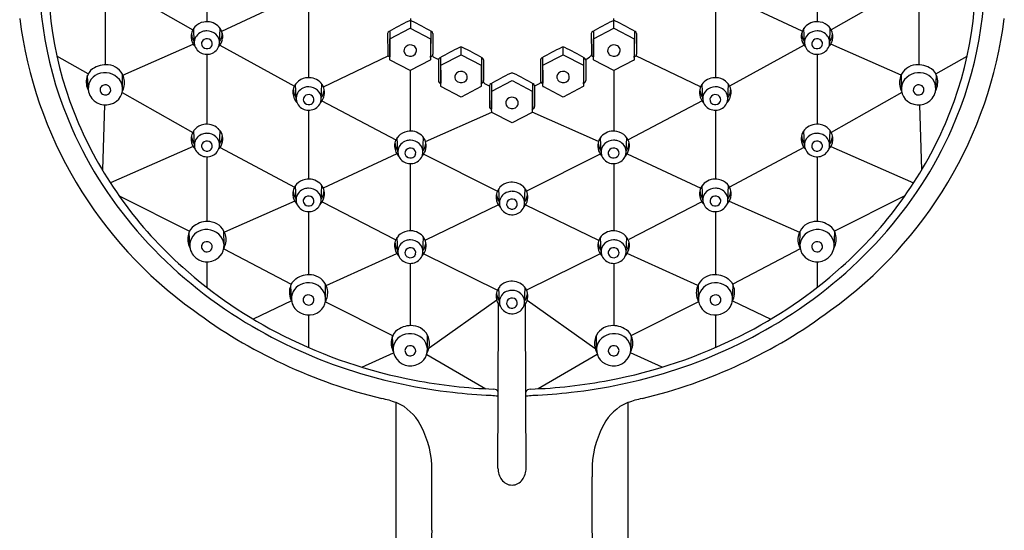
# Model space of a CAD drawing. Units: inches. Extents: x 2709 to 2727.3, y 124.5 to 153.4.
# Drawn here: x 2723 to 2727.3, y 148.6 to 150.9 of the extents above; entities that cross this region are included whole.
import ezdxf

# ---------------------------------------------------------------- set-up
doc = ezdxf.new("R2010")
doc.units = ezdxf.units.IN
doc.header["$LTSCALE"] = 0.64311
doc.header["$MEASUREMENT"] = 0
doc.layers.get('0').update_dxf_attribs({"color": 255, "linetype": 'CONTINUOUS'})

msp = doc.modelspace()

# ---------------------------------------------------------------- linework, layer by layer
for p, q in [((2723.7937, 151.1667), (2723.7939, 150.8526)), ((2726.4614, 151.1667), (2726.4613, 150.8526)), ((2723.4195, 150.9956), (2723.7318, 150.8165)), ((2726.8356, 150.9956), (2726.5233, 150.8165)), ((2723.8585, 150.8111), (2724.1799, 150.9614)), ((2726.3966, 150.8111), (2726.0753, 150.9614)), ((2723.3493, 150.9422), (2723.3495, 150.6646)), ((2724.2384, 150.9187), (2724.2384, 150.6079)), ((2726.0167, 150.9187), (2726.0167, 150.6079)), ((2726.9059, 150.9422), (2726.9057, 150.6646)), ((2724.6832, 150.8664), (2724.6832, 150.8249)), ((2725.5731, 150.8241), (2725.5731, 150.867)), ((2723.7388, 150.7612), (2723.7364, 150.824)), ((2723.8488, 150.7606), (2723.8513, 150.8242)), ((2724.5941, 150.7781), (2724.6828, 150.8241)), ((2724.6828, 150.8241), (2724.7714, 150.7781)), ((2725.4844, 150.7781), (2725.5731, 150.8241)), ((2725.5731, 150.8241), (2725.6617, 150.7781)), ((2726.4063, 150.7606), (2726.4038, 150.8242)), ((2726.5163, 150.7612), (2726.5187, 150.824)), ((2724.584, 150.8012), (2724.5841, 150.7102)), ((2724.5932, 150.8119), (2724.5938, 150.702)), ((2724.5938, 150.6983), (2724.5941, 150.7781)), ((2724.7714, 150.7781), (2724.7715, 150.686)), ((2724.7724, 150.8119), (2724.7718, 150.702)), ((2724.7815, 150.8012), (2724.7815, 150.7109)), ((2725.4743, 150.8012), (2725.4744, 150.7102)), ((2725.4834, 150.8119), (2725.4841, 150.702)), ((2725.4841, 150.6982), (2725.4844, 150.7781)), ((2725.6617, 150.7781), (2725.6617, 150.686)), ((2725.6627, 150.8119), (2725.6621, 150.702)), ((2725.6718, 150.8012), (2725.6718, 150.7109)), ((2723.4268, 150.6185), (2723.7339, 150.7544)), ((2723.8506, 150.7497), (2724.1761, 150.5709)), ((2724.9048, 150.7085), (2724.9048, 150.741)), ((2725.351, 150.7085), (2725.351, 150.741)), ((2726.4045, 150.7497), (2726.079, 150.5709)), ((2726.8284, 150.6185), (2726.5212, 150.7544)), ((2723.275, 150.6244), (2723.138, 150.702)), ((2723.7939, 150.7101), (2723.7939, 150.4044)), ((2724.3031, 150.5677), (2724.5862, 150.7034)), ((2724.5901, 150.7002), (2724.5938, 150.6983)), ((2724.5941, 150.6861), (2724.5938, 150.6983)), ((2724.7754, 150.7002), (2724.7716, 150.6981)), ((2724.7885, 150.6956), (2724.8002, 150.6907)), ((2724.8152, 150.6963), (2724.8158, 150.5864)), ((2724.8162, 150.6625), (2724.9048, 150.7085)), ((2724.9048, 150.7085), (2724.9935, 150.6625)), ((2724.9945, 150.6963), (2724.9938, 150.5864)), ((2725.2613, 150.6963), (2725.262, 150.5864)), ((2725.2623, 150.6625), (2725.351, 150.7085)), ((2725.351, 150.7085), (2725.4396, 150.6625)), ((2725.4406, 150.6963), (2725.4399, 150.5864)), ((2725.4553, 150.6898), (2725.4657, 150.6971)), ((2725.4804, 150.7002), (2725.4841, 150.6982)), ((2725.4844, 150.6861), (2725.4841, 150.6982)), ((2725.6657, 150.7002), (2725.6619, 150.6981)), ((2725.9521, 150.5677), (2725.669, 150.7034)), ((2726.4613, 150.7101), (2726.4613, 150.4044)), ((2726.9801, 150.6244), (2727.1171, 150.702)), ((2724.6828, 150.6388), (2724.5951, 150.6844)), ((2724.7705, 150.6845), (2724.6828, 150.6388)), ((2724.8061, 150.6856), (2724.8062, 150.5946)), ((2724.8159, 150.5827), (2724.8162, 150.6625)), ((2724.9935, 150.6625), (2724.9935, 150.5704)), ((2725.0036, 150.6856), (2725.0035, 150.5953)), ((2725.2522, 150.6856), (2725.2523, 150.5946)), ((2725.262, 150.5827), (2725.2623, 150.6625)), ((2725.4396, 150.6625), (2725.4396, 150.5704)), ((2725.4497, 150.6856), (2725.4497, 150.5953)), ((2725.5731, 150.6388), (2725.4854, 150.6844)), ((2725.6608, 150.6845), (2725.5731, 150.6388)), ((2723.2752, 150.5574), (2723.272, 150.6182)), ((2723.4249, 150.5607), (2723.4246, 150.6228)), ((2724.6828, 150.6388), (2724.6828, 150.3744)), ((2725.5724, 150.6388), (2725.5724, 150.3744)), ((2726.8303, 150.5607), (2726.8305, 150.6228)), ((2726.9799, 150.5574), (2726.9832, 150.6182)), ((2724.1839, 150.5166), (2724.1815, 150.5794)), ((2724.2939, 150.5159), (2724.2964, 150.5795)), ((2724.8122, 150.5846), (2724.8159, 150.5827)), ((2724.8161, 150.5705), (2724.8159, 150.5827)), ((2724.9048, 150.5233), (2724.8172, 150.5688)), ((2724.9926, 150.5689), (2724.9048, 150.5233)), ((2724.9975, 150.5846), (2724.9937, 150.5825)), ((2725.0104, 150.5806), (2725.0216, 150.5745)), ((2725.0288, 150.5724), (2725.0289, 150.4814)), ((2725.038, 150.5831), (2725.0386, 150.4732)), ((2725.0389, 150.5493), (2725.1276, 150.5953)), ((2725.1276, 150.5953), (2725.2163, 150.5493)), ((2725.2172, 150.5831), (2725.2166, 150.4732)), ((2725.2263, 150.5724), (2725.2263, 150.4821)), ((2725.2335, 150.575), (2725.2449, 150.5805)), ((2725.2583, 150.5846), (2725.262, 150.5827)), ((2725.2623, 150.5705), (2725.262, 150.5827)), ((2725.351, 150.5232), (2725.2633, 150.5688)), ((2725.4387, 150.5689), (2725.351, 150.5232)), ((2725.4436, 150.5846), (2725.4398, 150.5825)), ((2725.9613, 150.5159), (2725.9588, 150.5795)), ((2726.0712, 150.5166), (2726.0736, 150.5794)), ((2723.423, 150.5428), (2723.7321, 150.3688)), ((2725.0386, 150.4695), (2725.0389, 150.5493)), ((2725.2163, 150.5493), (2725.2163, 150.4572)), ((2726.8321, 150.5428), (2726.523, 150.3688)), ((2723.3463, 150.4887), (2723.3368, 150.2044)), ((2724.2965, 150.5062), (2724.6201, 150.336)), ((2725.0349, 150.4714), (2725.0386, 150.4695)), ((2725.2202, 150.4714), (2725.2164, 150.4693)), ((2725.9587, 150.5062), (2725.635, 150.336)), ((2726.9089, 150.4887), (2726.9183, 150.2044)), ((2724.2384, 150.4655), (2724.2384, 150.1645)), ((2724.7493, 150.3294), (2725.0389, 150.4573)), ((2725.0389, 150.4573), (2725.0386, 150.4695)), ((2725.1276, 150.4101), (2725.0399, 150.4556)), ((2725.2153, 150.4557), (2725.1276, 150.4101)), ((2725.5058, 150.3294), (2725.2163, 150.4573)), ((2726.0167, 150.4655), (2726.0167, 150.1645)), ((2723.739, 150.3131), (2723.7366, 150.3759)), ((2723.849, 150.3124), (2723.8514, 150.376)), ((2724.6284, 150.2831), (2724.626, 150.3459)), ((2724.7383, 150.2824), (2724.7408, 150.346)), ((2725.5168, 150.2824), (2725.5143, 150.346)), ((2725.6268, 150.2831), (2725.6292, 150.3459)), ((2726.4062, 150.3124), (2726.4037, 150.376)), ((2726.5161, 150.3131), (2726.5186, 150.3759)), ((2723.7335, 150.3074), (2723.3719, 150.1478)), ((2723.8517, 150.303), (2724.1764, 150.1284)), ((2726.4034, 150.303), (2726.0787, 150.1284)), ((2726.5217, 150.3074), (2726.8833, 150.1478)), ((2723.7939, 150.262), (2723.7939, 149.9787)), ((2724.624, 150.2753), (2724.3024, 150.1249)), ((2724.7415, 150.2735), (2725.0638, 150.1115)), ((2725.5136, 150.2735), (2725.1913, 150.1115)), ((2725.6311, 150.2753), (2725.9528, 150.1249)), ((2726.4613, 150.262), (2726.4612, 149.9787)), ((2724.683, 150.2319), (2724.683, 149.9384)), ((2725.5721, 150.2319), (2725.5721, 149.9384)), ((2724.1835, 150.0732), (2724.1811, 150.136)), ((2724.2934, 150.0725), (2724.2959, 150.1361)), ((2725.9617, 150.0725), (2725.9592, 150.1361)), ((2726.0717, 150.0732), (2726.0741, 150.136)), ((2723.4098, 150.0915), (2723.7177, 149.9363)), ((2725.0726, 150.0595), (2725.0702, 150.1223)), ((2725.1825, 150.0589), (2725.185, 150.1224)), ((2726.8454, 150.0915), (2726.5375, 149.9363)), ((2724.1776, 150.0681), (2723.8707, 149.9323)), ((2724.2973, 150.0647), (2724.6169, 149.9004)), ((2725.0686, 150.0512), (2724.7489, 149.898)), ((2725.1866, 150.0512), (2725.5063, 149.898)), ((2725.9578, 150.0647), (2725.6382, 149.9004)), ((2726.0776, 150.0681), (2726.3844, 149.9323)), ((2724.2384, 150.0221), (2724.2384, 149.7459)), ((2726.0167, 150.0221), (2726.0167, 149.7459)), ((2723.7191, 149.8715), (2723.7158, 149.9323)), ((2723.8687, 149.8748), (2723.8685, 149.9369)), ((2726.3864, 149.8748), (2726.3867, 149.9369)), ((2726.5361, 149.8715), (2726.5393, 149.9323)), ((2724.6284, 149.847), (2724.6259, 149.9098)), ((2724.7383, 149.8463), (2724.7408, 149.9099)), ((2725.5168, 149.8463), (2725.5143, 149.9099)), ((2725.6268, 149.847), (2725.6292, 149.9098)), ((2723.8674, 149.8596), (2724.1623, 149.7042)), ((2724.3153, 149.699), (2724.6239, 149.8395)), ((2724.7416, 149.8376), (2725.0642, 149.6793)), ((2725.5135, 149.8376), (2725.1909, 149.6793)), ((2725.9399, 149.699), (2725.6313, 149.8395)), ((2726.3877, 149.8596), (2726.0928, 149.7042)), ((2723.7939, 149.8027), (2723.7939, 149.6906)), ((2724.683, 149.7959), (2724.683, 149.5235)), ((2725.5721, 149.7959), (2725.5721, 149.5235)), ((2726.4612, 149.8027), (2726.4612, 149.6906)), ((2724.1634, 149.6387), (2724.1601, 149.6995)), ((2724.313, 149.642), (2724.3128, 149.7041)), ((2725.9421, 149.642), (2725.9424, 149.7041)), ((2726.0918, 149.6387), (2726.095, 149.6995)), ((2725.0726, 149.6266), (2725.0702, 149.6894)), ((2725.1825, 149.6259), (2725.185, 149.6895)), ((2724.1641, 149.6313), (2723.9956, 149.5524)), ((2724.3118, 149.6272), (2724.6049, 149.48)), ((2725.0611, 149.6345), (2724.7648, 149.4254)), ((2725.0665, 149.2045), (2725.0689, 149.6178)), ((2725.1887, 149.2045), (2725.1863, 149.6178)), ((2725.194, 149.6345), (2725.4903, 149.4254)), ((2725.9433, 149.6272), (2725.6502, 149.48)), ((2726.0911, 149.6313), (2726.2596, 149.5524)), ((2724.2384, 149.5699), (2724.2384, 149.4276)), ((2726.0167, 149.5699), (2726.0167, 149.4276)), ((2724.758, 149.4197), (2724.7577, 149.4819)), ((2725.4971, 149.4197), (2725.4974, 149.4819)), ((2724.6083, 149.4165), (2724.6051, 149.4772)), ((2725.6468, 149.4165), (2725.65, 149.4772)), ((2724.4715, 149.3417), (2724.6098, 149.4052)), ((2724.7549, 149.3977), (2725.0128, 149.2476)), ((2725.5002, 149.3977), (2725.2423, 149.2476)), ((2725.7836, 149.3417), (2725.6454, 149.4052)), ((2724.621, 144.0007), (2724.621, 149.1867)), ((2725.066, 148.8997), (2725.0665, 149.2045)), ((2725.1891, 148.8997), (2725.1887, 149.2045)), ((2725.6342, 149.1867), (2725.6342, 144.0007)), ((2724.7765, 148.6284), (2724.7768, 148.862)), ((2725.4786, 148.6284), (2725.4784, 148.862))]:
    msp.add_line(p, q)
for centre, radius, start, end in [((2724.7221, 151.0504), 1.6219, 174.1142, 203.3506), ((2725.533, 151.0504), 1.6219, 336.6494, 5.8858), ((2724.7209, 151.0611), 1.6602, 175.9423, 203.9621), ((2725.5342, 151.0611), 1.6602, 336.0379, 4.0577), ((2724.8234, 151.1023), 1.8629, 187.2739, 234.2411), ((2725.4317, 151.1023), 1.8629, 305.7589, 352.7261), ((2723.7945, 150.7831), 0.071, 138.5874, 160.0194), ((2723.7906, 150.7855), 0.0666, 99.3375, 137.8976), ((2723.7941, 150.7796), 0.0729, 48.6293, 101.2833), ((2723.8001, 150.7877), 0.063, 348.9407, 47.8595), ((2725.2476, 149.6646), 1.3208, 115.646, 119.8604), ((2724.6828, 150.8382), 0.0184, 67.8187, 111.6567), ((2724.1003, 149.6312), 1.3586, 60.1984, 64.2896), ((2726.1379, 149.6646), 1.3208, 115.646, 119.8604), ((2725.573, 150.8382), 0.0184, 67.8187, 111.6567), ((2724.9906, 149.6312), 1.3586, 60.1984, 64.2896), ((2726.4551, 150.7877), 0.063, 132.1405, 191.0593), ((2726.461, 150.7796), 0.0729, 78.7167, 131.3707), ((2726.4645, 150.7855), 0.0666, 42.1024, 80.6625), ((2726.4606, 150.7831), 0.071, 19.9806, 41.4126), ((2723.7884, 150.7877), 0.0638, 162.032, 205.8113), ((2723.7912, 150.8035), 0.0648, 180.4882, 200.1698), ((2723.7897, 150.8029), 0.0631, 200.1698, 216.0808), ((2723.7906, 150.7598), 0.0521, 107.4712, 166.8831), ((2723.7939, 150.753), 0.0596, 90.0194, 108.507), ((2723.7938, 150.7538), 0.0247, 65.3609, 136.9004), ((2723.794, 150.7544), 0.0581, 48.3501, 90.0957), ((2723.7948, 150.7558), 0.0225, 349.9785, 65.3609), ((2723.8004, 150.7617), 0.0484, 355.2667, 48.3501), ((2723.7993, 150.7874), 0.0637, 315.945, 349.2682), ((2723.798, 150.8029), 0.0631, 323.9192, 339.8302), ((2723.7965, 150.8035), 0.0648, 339.8302, 359.5118), ((2724.5961, 150.7995), 0.0122, 119.8604, 171.9136), ((2724.7695, 150.7995), 0.0122, 8.0436, 60.1984), ((2725.4864, 150.7995), 0.0122, 119.8604, 171.9136), ((2725.6597, 150.7995), 0.0122, 8.0436, 60.1984), ((2726.4558, 150.7874), 0.0637, 190.7318, 224.055), ((2726.4587, 150.8035), 0.0648, 180.4882, 200.1698), ((2726.4571, 150.8029), 0.0631, 200.1698, 216.0808), ((2726.4547, 150.7617), 0.0484, 131.6499, 184.7333), ((2726.4612, 150.7544), 0.0581, 89.9043, 131.6499), ((2726.4604, 150.7558), 0.0225, 114.6391, 190.0215), ((2726.4613, 150.7538), 0.0247, 43.0996, 114.6391), ((2726.4613, 150.753), 0.0596, 71.493, 89.9806), ((2726.4645, 150.7598), 0.0521, 13.1169, 72.5288), ((2726.4654, 150.8029), 0.0631, 323.9192, 339.8302), ((2726.4667, 150.7877), 0.0638, 334.1887, 17.968), ((2726.4639, 150.8035), 0.0648, 339.8302, 359.5118), ((2723.7847, 150.7849), 0.0592, 204.8728, 224.3066), ((2723.7876, 150.7616), 0.0488, 168.1355, 231.0332), ((2723.7908, 150.7566), 0.0206, 136.9004, 198.4751), ((2723.7924, 150.7575), 0.0224, 199.3465, 228.4608), ((2723.7939, 150.7598), 0.0251, 229.4182, 296.4537), ((2723.7957, 150.7641), 0.0537, 279.7146, 337.0397), ((2723.7952, 150.7575), 0.0225, 296.1402, 345.5795), ((2723.8015, 150.7616), 0.0473, 337.0397, 355.2667), ((2724.678, 150.7264), 0.0228, 131.8731, 206.4278), ((2724.6828, 150.7211), 0.03, 58.252, 131.8731), ((2724.6861, 150.7263), 0.0239, 322.1897, 58.252), ((2725.4697, 149.5491), 1.3208, 115.646, 119.8604), ((2724.9048, 150.7227), 0.0184, 67.8187, 111.6567), ((2724.3224, 149.5156), 1.3586, 60.1984, 64.2896), ((2725.9158, 149.549), 1.3208, 115.646, 119.8604), ((2725.3509, 150.7226), 0.0184, 67.8187, 111.6567), ((2724.7685, 149.5156), 1.3586, 60.1984, 64.2896), ((2725.5683, 150.7264), 0.0228, 131.8731, 206.4278), ((2725.5731, 150.7211), 0.03, 58.252, 131.8731), ((2725.5764, 150.7263), 0.0239, 322.1897, 58.252), ((2726.4536, 150.7616), 0.0473, 184.7333, 202.9603), ((2726.4595, 150.7641), 0.0537, 202.9603, 260.2854), ((2726.46, 150.7575), 0.0225, 194.4205, 243.8598), ((2726.4612, 150.7598), 0.0251, 243.5463, 310.5818), ((2726.4627, 150.7575), 0.0224, 311.5392, 340.6535), ((2726.4643, 150.7566), 0.0206, 341.5249, 43.0996), ((2726.4675, 150.7616), 0.0488, 308.9668, 11.8645), ((2726.4704, 150.7849), 0.0592, 315.6934, 335.1272), ((2723.7936, 150.7664), 0.0563, 229.3829, 281.3649), ((2724.596, 150.7103), 0.0119, 179.8107, 218.1124), ((2724.5955, 150.7107), 0.0119, 221.4133, 242.8272), ((2724.6597, 150.7025), 0.0659, 180.3978, 182.4936), ((2724.6859, 150.7332), 0.033, 210.9304, 239.9552), ((2724.6827, 150.7311), 0.0296, 243.2396, 318.9053), ((2724.7059, 150.7025), 0.0659, 354.4218, 359.6022), ((2724.7701, 150.7106), 0.0117, 297.0387, 324.1161), ((2724.7681, 150.7106), 0.0134, 329.0799, 1.144), ((2724.7949, 150.7107), 0.0163, 203.2687, 247.2253), ((2724.8053, 150.7029), 0.0132, 247.2253, 279.4352), ((2724.8182, 150.6839), 0.0122, 119.8604, 171.9136), ((2724.9915, 150.6839), 0.0122, 8.0436, 60.1984), ((2725.2643, 150.6839), 0.0122, 119.8604, 171.9136), ((2725.4376, 150.6839), 0.0122, 8.0436, 60.1984), ((2725.4497, 150.6979), 0.00987, 266.779, 305.1069), ((2725.4479, 150.7223), 0.0309, 305.1069, 330.4369), ((2725.4863, 150.7103), 0.0119, 179.8107, 218.1124), ((2725.4858, 150.7107), 0.0119, 221.4133, 242.8272), ((2725.55, 150.7025), 0.0659, 180.3978, 182.4936), ((2725.5762, 150.7332), 0.033, 210.9304, 239.9552), ((2725.573, 150.7311), 0.0296, 243.2396, 318.9053), ((2725.5961, 150.7025), 0.0659, 354.4218, 359.6022), ((2725.6604, 150.7105), 0.0117, 297.0387, 324.1161), ((2725.6583, 150.7106), 0.0134, 329.0799, 1.144), ((2726.4615, 150.7664), 0.0563, 258.6351, 310.6171), ((2723.3319, 150.5931), 0.065, 125.2274, 165.2487), ((2723.3528, 150.5634), 0.1012, 84.5938, 125.2274), ((2723.3549, 150.5855), 0.0791, 20.1417, 84.5938), ((2724.5961, 150.6861), 0.00198, 181.1885, 242.5361), ((2724.7698, 150.686), 0.00171, 297.2462, 0.0056), ((2725.4863, 150.6861), 0.00198, 181.1885, 242.5361), ((2725.66, 150.686), 0.00171, 297.2462, 0.0056), ((2726.9002, 150.5855), 0.0791, 95.4062, 159.8583), ((2726.9023, 150.5634), 0.1012, 54.7726, 95.4062), ((2726.9233, 150.5931), 0.065, 14.7513, 54.7726), ((2723.3488, 150.5886), 0.0824, 165.2487, 207.9146), ((2723.3432, 150.5605), 0.0681, 113.8523, 192.6021), ((2723.3484, 150.5487), 0.0809, 38.6948, 113.8523), ((2723.3561, 150.5859), 0.0778, 339.2383, 20.1417), ((2724.2357, 150.5408), 0.0666, 99.3375, 137.8976), ((2724.2392, 150.535), 0.0729, 48.6293, 101.2833), ((2724.9001, 150.6109), 0.0228, 131.8731, 206.4278), ((2724.9079, 150.6176), 0.033, 210.9304, 239.9552), ((2724.9049, 150.6055), 0.03, 58.252, 131.8731), ((2724.9081, 150.6107), 0.0239, 322.1897, 58.252), ((2725.6924, 149.4359), 1.3208, 115.646, 119.8604), ((2725.1276, 150.6095), 0.0184, 67.8187, 111.6567), ((2724.5451, 149.4024), 1.3586, 60.1984, 64.2896), ((2725.3462, 150.6108), 0.0228, 131.8731, 206.4278), ((2725.3541, 150.6176), 0.033, 210.9304, 239.9552), ((2725.351, 150.6055), 0.03, 58.252, 131.8731), ((2725.3543, 150.6107), 0.0239, 322.1897, 58.252), ((2726.016, 150.535), 0.0729, 78.7167, 131.3707), ((2726.0194, 150.5408), 0.0666, 42.1024, 80.6625), ((2726.899, 150.5859), 0.0778, 159.8583, 200.7617), ((2726.9067, 150.5487), 0.0809, 66.1477, 141.3052), ((2726.9119, 150.5605), 0.0681, 347.3979, 66.1477), ((2726.9064, 150.5886), 0.0824, 332.0854, 14.7513), ((2723.3492, 150.5551), 0.0226, 167.2472, 261.3156), ((2723.3466, 150.5557), 0.02, 113.8917, 167.2472), ((2723.3498, 150.552), 0.0247, 35.4419, 117.1004), ((2723.3525, 150.5543), 0.0211, 313.6219, 34.6961), ((2723.3568, 150.5588), 0.0681, 308.0509, 36.4774), ((2723.2538, 150.6247), 0.1873, 335.1593, 339.2383), ((2724.2335, 150.5431), 0.0638, 162.032, 205.8113), ((2724.2363, 150.5588), 0.0648, 180.4882, 200.1698), ((2724.2396, 150.5385), 0.071, 138.5874, 160.0194), ((2724.2357, 150.5152), 0.0521, 107.4712, 166.8831), ((2724.2389, 150.5084), 0.0596, 90.0194, 108.507), ((2724.239, 150.5098), 0.0581, 48.3501, 90.0957), ((2724.2451, 150.543), 0.063, 348.9407, 47.8595), ((2724.2415, 150.5588), 0.0648, 339.8302, 359.5118), ((2724.8181, 150.5947), 0.0119, 179.8107, 218.1124), ((2724.8176, 150.5951), 0.0119, 221.4133, 242.8272), ((2724.8817, 150.5869), 0.0659, 180.3978, 182.4936), ((2724.8181, 150.5706), 0.00198, 181.1885, 242.5361), ((2724.9047, 150.6155), 0.0296, 243.2396, 318.9053), ((2724.9918, 150.5704), 0.00171, 297.2462, 0.0056), ((2724.9279, 150.5869), 0.0659, 354.4218, 359.6022), ((2724.9922, 150.595), 0.0117, 297.0387, 324.1161), ((2724.9901, 150.595), 0.0134, 329.0799, 1.144), ((2725.0186, 150.5957), 0.0172, 200.2838, 241.4408), ((2725.0276, 150.5856), 0.0126, 241.4408, 276.1165), ((2725.0409, 150.5707), 0.0122, 119.8604, 171.9136), ((2725.2143, 150.5707), 0.0122, 8.0436, 60.1984), ((2725.228, 150.5864), 0.0127, 261.1309, 295.5149), ((2725.2368, 150.5974), 0.0188, 295.5149, 334.1433), ((2725.2642, 150.5947), 0.0119, 179.8107, 218.1124), ((2725.2637, 150.5951), 0.0119, 221.4133, 242.8272), ((2725.3279, 150.5869), 0.0659, 180.3978, 182.4936), ((2725.2642, 150.5705), 0.00198, 181.1885, 242.5361), ((2725.3509, 150.6155), 0.0296, 243.2396, 318.9053), ((2725.4379, 150.5704), 0.00171, 297.2462, 0.0056), ((2725.374, 150.5869), 0.0659, 354.4218, 359.6022), ((2725.4383, 150.595), 0.0117, 297.0387, 324.1161), ((2725.4362, 150.595), 0.0134, 329.0799, 1.144), ((2726.01, 150.543), 0.063, 132.1405, 191.0593), ((2726.0136, 150.5588), 0.0648, 180.4882, 200.1698), ((2726.0161, 150.5098), 0.0581, 89.9043, 131.6499), ((2726.0162, 150.5084), 0.0596, 71.493, 89.9806), ((2726.0195, 150.5152), 0.0521, 13.1169, 72.5288), ((2726.0156, 150.5385), 0.071, 19.9806, 41.4126), ((2726.0217, 150.5431), 0.0638, 334.1887, 17.968), ((2726.0188, 150.5588), 0.0648, 339.8302, 359.5118), ((2727.0014, 150.6247), 0.1873, 200.7617, 204.8407), ((2726.8983, 150.5588), 0.0681, 143.5226, 231.9491), ((2726.9026, 150.5543), 0.0211, 145.3039, 226.3781), ((2726.9054, 150.552), 0.0247, 62.8996, 144.5581), ((2726.9059, 150.5551), 0.0226, 278.6844, 12.7528), ((2726.9085, 150.5557), 0.02, 12.7528, 66.1083), ((2723.3471, 150.5625), 0.0723, 193.4945, 218.7908), ((2723.3508, 150.5661), 0.0775, 219.1123, 308.2315), ((2723.3503, 150.5567), 0.0244, 259.282, 313.4137), ((2724.2348, 150.5582), 0.0631, 200.1698, 216.0808), ((2724.2298, 150.5402), 0.0592, 204.8728, 224.3066), ((2724.2327, 150.517), 0.0488, 168.1355, 231.0332), ((2724.2359, 150.512), 0.0206, 136.9004, 198.4751), ((2724.2389, 150.5091), 0.0247, 65.3609, 136.9004), ((2724.2398, 150.5112), 0.0225, 349.9785, 65.3609), ((2724.2455, 150.5171), 0.0484, 355.2667, 48.3501), ((2724.2444, 150.5428), 0.0637, 315.945, 349.2682), ((2724.2431, 150.5582), 0.0631, 323.9192, 339.8302), ((2725.1228, 150.4977), 0.0228, 131.8731, 206.4278), ((2725.1277, 150.4923), 0.03, 58.252, 131.8731), ((2725.1309, 150.4975), 0.0239, 322.1897, 58.252), ((2726.0108, 150.5428), 0.0637, 190.7318, 224.055), ((2726.0121, 150.5582), 0.0631, 200.1698, 216.0808), ((2726.0096, 150.5171), 0.0484, 131.6499, 184.7333), ((2726.0153, 150.5112), 0.0225, 114.6391, 190.0215), ((2726.0162, 150.5091), 0.0247, 43.0996, 114.6391), ((2726.0192, 150.512), 0.0206, 341.5249, 43.0996), ((2726.0224, 150.517), 0.0488, 308.9668, 11.8645), ((2726.0253, 150.5402), 0.0592, 315.6934, 335.1272), ((2726.0204, 150.5582), 0.0631, 323.9192, 339.8302), ((2726.9043, 150.5661), 0.0775, 231.7685, 320.8877), ((2726.9048, 150.5567), 0.0244, 226.5863, 280.718), ((2726.908, 150.5625), 0.0723, 321.2092, 346.5055), ((2724.2387, 150.5218), 0.0563, 229.3829, 281.3649), ((2724.2375, 150.5129), 0.0224, 199.3465, 228.4608), ((2724.239, 150.5151), 0.0251, 229.4182, 296.4537), ((2724.2407, 150.5195), 0.0537, 279.7146, 337.0397), ((2724.2402, 150.5128), 0.0225, 296.1402, 345.5795), ((2724.2466, 150.517), 0.0473, 337.0397, 355.2667), ((2725.0408, 150.4815), 0.0119, 179.8107, 218.1124), ((2725.0403, 150.4819), 0.0119, 221.4133, 242.8272), ((2725.1045, 150.4737), 0.0659, 180.3978, 182.4936), ((2725.1307, 150.5044), 0.033, 210.9304, 239.9552), ((2725.1275, 150.5023), 0.0296, 243.2396, 318.9053), ((2725.1507, 150.4737), 0.0659, 354.4218, 359.6022), ((2725.2149, 150.4818), 0.0117, 297.0387, 324.1161), ((2725.2129, 150.4818), 0.0134, 329.0799, 1.144), ((2726.0086, 150.517), 0.0473, 184.7333, 202.9603), ((2726.0144, 150.5195), 0.0537, 202.9603, 260.2854), ((2726.0149, 150.5128), 0.0225, 194.4205, 243.8598), ((2726.0162, 150.5151), 0.0251, 243.5463, 310.5818), ((2726.0165, 150.5218), 0.0563, 258.6351, 310.6171), ((2726.0176, 150.5129), 0.0224, 311.5392, 340.6535), ((2725.0409, 150.4574), 0.00198, 181.1885, 242.5361), ((2725.2146, 150.4572), 0.00171, 297.2462, 0.0056), ((2724.8419, 151.11), 1.7907, 203.8221, 222.083), ((2724.884, 151.1236), 1.7996, 203.4493, 228.3576), ((2723.7908, 150.3373), 0.0666, 99.3375, 137.8976), ((2723.7942, 150.3315), 0.0729, 48.6293, 101.2833), ((2723.8002, 150.3395), 0.063, 348.9407, 47.8595), ((2726.4549, 150.3395), 0.063, 132.1405, 191.0593), ((2726.4609, 150.3315), 0.0729, 78.7167, 131.3707), ((2726.4644, 150.3373), 0.0666, 42.1024, 80.6625), ((2725.3711, 151.1236), 1.7996, 311.6424, 336.5507), ((2725.4132, 151.11), 1.7907, 317.917, 336.1779), ((2723.7886, 150.3396), 0.0638, 162.032, 205.8113), ((2723.7914, 150.3553), 0.0648, 180.4882, 200.1698), ((2723.7947, 150.335), 0.071, 138.5874, 160.0194), ((2723.7907, 150.3117), 0.0521, 107.4712, 166.8831), ((2723.794, 150.3049), 0.0596, 90.0194, 108.507), ((2723.7941, 150.3063), 0.0581, 48.3501, 90.0957), ((2723.8006, 150.3136), 0.0484, 355.2667, 48.3501), ((2723.7966, 150.3553), 0.0648, 339.8302, 359.5118), ((2724.684, 150.3049), 0.071, 138.5874, 160.0194), ((2724.6802, 150.3073), 0.0666, 99.3375, 137.8976), ((2724.6836, 150.3015), 0.0729, 48.6293, 101.2833), ((2724.6896, 150.3095), 0.063, 348.9407, 47.8595), ((2725.5656, 150.3095), 0.063, 132.1405, 191.0593), ((2725.5715, 150.3015), 0.0729, 78.7167, 131.3707), ((2725.575, 150.3073), 0.0666, 42.1024, 80.6625), ((2725.5711, 150.3049), 0.071, 19.9806, 41.4126), ((2726.4585, 150.3553), 0.0648, 180.4882, 200.1698), ((2726.4546, 150.3136), 0.0484, 131.6499, 184.7333), ((2726.461, 150.3063), 0.0581, 89.9043, 131.6499), ((2726.4611, 150.3049), 0.0596, 71.493, 89.9806), ((2726.4644, 150.3117), 0.0521, 13.1169, 72.5288), ((2726.4605, 150.335), 0.071, 19.9806, 41.4126), ((2726.4666, 150.3396), 0.0638, 334.1887, 17.968), ((2726.4638, 150.3553), 0.0648, 339.8302, 359.5118), ((2723.7899, 150.3548), 0.0631, 200.1698, 216.0808), ((2723.7849, 150.3367), 0.0592, 204.8728, 224.3066), ((2723.7878, 150.3135), 0.0488, 168.1355, 231.0332), ((2723.791, 150.3085), 0.0206, 136.9004, 198.4751), ((2723.7926, 150.3094), 0.0224, 199.3465, 228.4608), ((2723.794, 150.3057), 0.0247, 65.3609, 136.9004), ((2723.7949, 150.3077), 0.0225, 349.9785, 65.3609), ((2723.7953, 150.3094), 0.0225, 296.1402, 345.5795), ((2723.7995, 150.3393), 0.0637, 315.945, 349.2682), ((2723.8016, 150.3135), 0.0473, 337.0397, 355.2667), ((2723.7981, 150.3548), 0.0631, 323.9192, 339.8302), ((2724.6779, 150.3095), 0.0638, 162.032, 205.8113), ((2724.6808, 150.3253), 0.0648, 180.4882, 200.1698), ((2724.6792, 150.3247), 0.0631, 200.1698, 216.0808), ((2724.6801, 150.2817), 0.0521, 107.4712, 166.8831), ((2724.6834, 150.2748), 0.0596, 90.0194, 108.507), ((2724.6834, 150.2756), 0.0247, 65.3609, 136.9004), ((2724.6835, 150.2763), 0.0581, 48.3501, 90.0957), ((2724.69, 150.2836), 0.0484, 355.2667, 48.3501), ((2724.6875, 150.3247), 0.0631, 323.9192, 339.8302), ((2724.686, 150.3253), 0.0648, 339.8302, 359.5118), ((2725.5692, 150.3253), 0.0648, 180.4882, 200.1698), ((2725.5676, 150.3247), 0.0631, 200.1698, 216.0808), ((2725.5652, 150.2836), 0.0484, 131.6499, 184.7333), ((2725.5717, 150.2763), 0.0581, 89.9043, 131.6499), ((2725.5718, 150.2756), 0.0247, 43.0996, 114.6391), ((2725.5717, 150.2748), 0.0596, 71.493, 89.9806), ((2725.575, 150.2817), 0.0521, 13.1169, 72.5288), ((2725.5759, 150.3247), 0.0631, 323.9192, 339.8302), ((2725.5772, 150.3095), 0.0638, 334.1887, 17.968), ((2725.5744, 150.3253), 0.0648, 339.8302, 359.5118), ((2726.4557, 150.3393), 0.0637, 190.7318, 224.055), ((2726.457, 150.3548), 0.0631, 200.1698, 216.0808), ((2726.4535, 150.3135), 0.0473, 184.7333, 202.9603), ((2726.4602, 150.3077), 0.0225, 114.6391, 190.0215), ((2726.4598, 150.3094), 0.0225, 194.4205, 243.8598), ((2726.4611, 150.3057), 0.0247, 43.0996, 114.6391), ((2726.4626, 150.3094), 0.0224, 311.5392, 340.6535), ((2726.4642, 150.3085), 0.0206, 341.5249, 43.0996), ((2726.4674, 150.3135), 0.0488, 308.9668, 11.8645), ((2726.4703, 150.3367), 0.0592, 315.6934, 335.1272), ((2726.4653, 150.3548), 0.0631, 323.9192, 339.8302), ((2723.7938, 150.3183), 0.0563, 229.3829, 281.3649), ((2723.794, 150.3117), 0.0251, 229.4182, 296.4537), ((2723.7958, 150.316), 0.0537, 279.7146, 337.0397), ((2724.6742, 150.3067), 0.0592, 204.8728, 224.3066), ((2724.6772, 150.2834), 0.0488, 168.1355, 231.0332), ((2724.6804, 150.2785), 0.0206, 136.9004, 198.4751), ((2724.682, 150.2793), 0.0224, 199.3465, 228.4608), ((2724.6834, 150.2816), 0.0251, 229.4182, 296.4537), ((2724.6843, 150.2777), 0.0225, 349.9785, 65.3609), ((2724.6852, 150.2859), 0.0537, 279.7146, 337.0397), ((2724.6847, 150.2793), 0.0225, 296.1402, 345.5795), ((2724.6888, 150.3093), 0.0637, 315.945, 349.2682), ((2724.691, 150.2835), 0.0473, 337.0397, 355.2667), ((2725.5663, 150.3093), 0.0637, 190.7318, 224.055), ((2725.5641, 150.2835), 0.0473, 184.7333, 202.9603), ((2725.57, 150.2859), 0.0537, 202.9603, 260.2854), ((2725.5708, 150.2777), 0.0225, 114.6391, 190.0215), ((2725.5704, 150.2793), 0.0225, 194.4205, 243.8598), ((2725.5717, 150.2816), 0.0251, 243.5463, 310.5818), ((2725.5732, 150.2793), 0.0224, 311.5392, 340.6535), ((2725.5748, 150.2785), 0.0206, 341.5249, 43.0996), ((2725.578, 150.2834), 0.0488, 308.9668, 11.8645), ((2725.5809, 150.3067), 0.0592, 315.6934, 335.1272), ((2726.4593, 150.316), 0.0537, 202.9603, 260.2854), ((2726.4611, 150.3117), 0.0251, 243.5463, 310.5818), ((2726.4614, 150.3183), 0.0563, 258.6351, 310.6171), ((2724.6831, 150.2883), 0.0563, 229.3829, 281.3649), ((2725.572, 150.2883), 0.0563, 258.6351, 310.6171), ((2724.2391, 150.0951), 0.071, 138.5874, 160.0194), ((2724.2353, 150.0974), 0.0666, 99.3375, 137.8976), ((2724.2387, 150.0916), 0.0729, 48.6293, 101.2833), ((2724.2447, 150.0996), 0.063, 348.9407, 47.8595), ((2725.1282, 150.0814), 0.071, 138.5874, 160.0194), ((2725.1244, 150.0837), 0.0666, 99.3375, 137.8976), ((2725.1278, 150.0779), 0.0729, 48.6293, 101.2833), ((2725.1338, 150.086), 0.063, 348.9407, 47.8595), ((2726.0105, 150.0996), 0.063, 132.1405, 191.0593), ((2726.0164, 150.0916), 0.0729, 78.7167, 131.3707), ((2726.0199, 150.0974), 0.0666, 42.1024, 80.6625), ((2726.016, 150.0951), 0.071, 19.9806, 41.4126), ((2724.233, 150.0997), 0.0638, 162.032, 205.8113), ((2724.2359, 150.1154), 0.0648, 180.4882, 200.1698), ((2724.2343, 150.1148), 0.0631, 200.1698, 216.0808), ((2724.2352, 150.0718), 0.0521, 107.4712, 166.8831), ((2724.2385, 150.065), 0.0596, 90.0194, 108.507), ((2724.2385, 150.0657), 0.0247, 65.3609, 136.9004), ((2724.2386, 150.0664), 0.0581, 48.3501, 90.0957), ((2724.2394, 150.0678), 0.0225, 349.9785, 65.3609), ((2724.2451, 150.0737), 0.0484, 355.2667, 48.3501), ((2724.2439, 150.0994), 0.0637, 315.945, 349.2682), ((2724.2426, 150.1148), 0.0631, 323.9192, 339.8302), ((2724.2411, 150.1154), 0.0648, 339.8302, 359.5118), ((2725.1221, 150.086), 0.0638, 162.032, 205.8113), ((2725.125, 150.1017), 0.0648, 180.4882, 200.1698), ((2725.1243, 150.0581), 0.0521, 107.4712, 166.8831), ((2725.1276, 150.0513), 0.0596, 90.0194, 108.507), ((2725.1277, 150.0527), 0.0581, 48.3501, 90.0957), ((2725.1342, 150.06), 0.0484, 355.2667, 48.3501), ((2725.1302, 150.1017), 0.0648, 339.8302, 359.5118), ((2726.0112, 150.0994), 0.0637, 190.7318, 224.055), ((2726.014, 150.1154), 0.0648, 180.4882, 200.1698), ((2726.0125, 150.1148), 0.0631, 200.1698, 216.0808), ((2726.0101, 150.0737), 0.0484, 131.6499, 184.7333), ((2726.0166, 150.0664), 0.0581, 89.9043, 131.6499), ((2726.0157, 150.0678), 0.0225, 114.6391, 190.0215), ((2726.0167, 150.0657), 0.0247, 43.0996, 114.6391), ((2726.0166, 150.065), 0.0596, 71.493, 89.9806), ((2726.0199, 150.0718), 0.0521, 13.1169, 72.5288), ((2726.0208, 150.1148), 0.0631, 323.9192, 339.8302), ((2726.0221, 150.0997), 0.0638, 334.1887, 17.968), ((2726.0193, 150.1154), 0.0648, 339.8302, 359.5118), ((2724.2294, 150.0968), 0.0592, 204.8728, 224.3066), ((2724.2323, 150.0736), 0.0488, 168.1355, 231.0332), ((2724.2355, 150.0686), 0.0206, 136.9004, 198.4751), ((2724.2371, 150.0695), 0.0224, 199.3465, 228.4608), ((2724.2385, 150.0717), 0.0251, 229.4182, 296.4537), ((2724.2403, 150.0761), 0.0537, 279.7146, 337.0397), ((2724.2398, 150.0694), 0.0225, 296.1402, 345.5795), ((2724.2461, 150.0736), 0.0473, 337.0397, 355.2667), ((2725.1234, 150.1012), 0.0631, 200.1698, 216.0808), ((2725.1184, 150.0831), 0.0592, 204.8728, 224.3066), ((2725.1214, 150.0599), 0.0488, 168.1355, 231.0332), ((2725.1245, 150.0549), 0.0206, 136.9004, 198.4751), ((2725.1262, 150.0558), 0.0224, 199.3465, 228.4608), ((2725.1276, 150.0521), 0.0247, 65.3609, 136.9004), ((2725.1285, 150.0541), 0.0225, 349.9785, 65.3609), ((2725.1294, 150.0624), 0.0537, 279.7146, 337.0397), ((2725.1289, 150.0558), 0.0225, 296.1402, 345.5795), ((2725.133, 150.0857), 0.0637, 315.945, 349.2682), ((2725.1352, 150.0599), 0.0473, 337.0397, 355.2667), ((2725.1317, 150.1012), 0.0631, 323.9192, 339.8302), ((2726.009, 150.0736), 0.0473, 184.7333, 202.9603), ((2726.0149, 150.0761), 0.0537, 202.9603, 260.2854), ((2726.0153, 150.0694), 0.0225, 194.4205, 243.8598), ((2726.0166, 150.0717), 0.0251, 243.5463, 310.5818), ((2726.0181, 150.0695), 0.0224, 311.5392, 340.6535), ((2726.0197, 150.0686), 0.0206, 341.5249, 43.0996), ((2726.0229, 150.0736), 0.0488, 308.9668, 11.8645), ((2726.0258, 150.0968), 0.0592, 315.6934, 335.1272), ((2724.2382, 150.0784), 0.0563, 229.3829, 281.3649), ((2725.1273, 150.0647), 0.0563, 229.3829, 281.3649), ((2725.1276, 150.0581), 0.0251, 229.4182, 296.4537), ((2726.0169, 150.0784), 0.0563, 258.6351, 310.6171), ((2723.7757, 149.9072), 0.065, 125.2274, 165.2487), ((2723.7967, 149.8775), 0.1012, 84.5938, 125.2274), ((2723.7987, 149.8996), 0.0791, 20.1417, 84.5938), ((2726.4564, 149.8996), 0.0791, 95.4062, 159.8583), ((2726.4585, 149.8775), 0.1012, 54.7726, 95.4062), ((2726.4794, 149.9072), 0.065, 14.7513, 54.7726), ((2723.7926, 149.9027), 0.0824, 165.2487, 207.9146), ((2723.787, 149.8746), 0.0681, 113.8523, 192.6021), ((2723.7922, 149.8628), 0.0809, 38.6948, 113.8523), ((2723.8007, 149.8729), 0.0681, 308.0509, 36.4774), ((2723.8, 149.9), 0.0778, 339.2383, 20.1417), ((2724.684, 149.8689), 0.071, 138.5874, 160.0194), ((2724.6801, 149.8712), 0.0666, 99.3375, 137.8976), ((2724.6836, 149.8654), 0.0729, 48.6293, 101.2833), ((2724.6896, 149.8735), 0.063, 348.9407, 47.8595), ((2725.5656, 149.8735), 0.063, 132.1405, 191.0593), ((2725.5715, 149.8654), 0.0729, 78.7167, 131.3707), ((2725.575, 149.8712), 0.0666, 42.1024, 80.6625), ((2725.5711, 149.8689), 0.071, 19.9806, 41.4126), ((2726.4552, 149.9), 0.0778, 159.8583, 200.7617), ((2726.4545, 149.8729), 0.0681, 143.5226, 231.9491), ((2726.4629, 149.8628), 0.0809, 66.1477, 141.3052), ((2726.4681, 149.8746), 0.0681, 347.3979, 66.1477), ((2726.4625, 149.9027), 0.0824, 332.0854, 14.7513), ((2725.005, 151.2552), 2.0089, 222.0373, 238.7546), ((2723.793, 149.8692), 0.0226, 167.2472, 261.3156), ((2723.7905, 149.8698), 0.02, 113.8917, 167.2472), ((2723.7936, 149.8661), 0.0247, 35.4419, 117.1004), ((2723.7963, 149.8684), 0.0211, 313.6219, 34.6961), ((2723.6976, 149.9388), 0.1873, 335.1593, 339.2383), ((2724.6779, 149.8735), 0.0638, 162.032, 205.8113), ((2724.6808, 149.8892), 0.0648, 180.4882, 200.1698), ((2724.6801, 149.8456), 0.0521, 107.4712, 166.8831), ((2724.6834, 149.8388), 0.0596, 90.0194, 108.507), ((2724.6835, 149.8402), 0.0581, 48.3501, 90.0957), ((2724.69, 149.8475), 0.0484, 355.2667, 48.3501), ((2724.686, 149.8892), 0.0648, 339.8302, 359.5118), ((2725.5692, 149.8892), 0.0648, 180.4882, 200.1698), ((2725.5652, 149.8475), 0.0484, 131.6499, 184.7333), ((2725.5717, 149.8402), 0.0581, 89.9043, 131.6499), ((2725.5718, 149.8388), 0.0596, 71.493, 89.9806), ((2725.575, 149.8456), 0.0521, 13.1169, 72.5288), ((2725.5772, 149.8735), 0.0638, 334.1887, 17.968), ((2725.5744, 149.8892), 0.0648, 339.8302, 359.5118), ((2725.2501, 151.2552), 2.0089, 301.2454, 317.9627), ((2726.5575, 149.9388), 0.1873, 200.7617, 204.8407), ((2726.4588, 149.8684), 0.0211, 145.3039, 226.3781), ((2726.4615, 149.8661), 0.0247, 62.8996, 144.5581), ((2726.4621, 149.8692), 0.0226, 278.6844, 12.7528), ((2726.4647, 149.8698), 0.02, 12.7528, 66.1083), ((2723.7909, 149.8766), 0.0723, 193.4945, 218.7908), ((2723.7947, 149.8802), 0.0775, 219.1123, 308.2315), ((2723.7942, 149.8708), 0.0244, 259.282, 313.4137), ((2724.6792, 149.8887), 0.0631, 200.1698, 216.0808), ((2724.6742, 149.8706), 0.0592, 204.8728, 224.3066), ((2724.6772, 149.8474), 0.0488, 168.1355, 231.0332), ((2724.6803, 149.8424), 0.0206, 136.9004, 198.4751), ((2724.682, 149.8433), 0.0224, 199.3465, 228.4608), ((2724.6834, 149.8396), 0.0247, 65.3609, 136.9004), ((2724.6834, 149.8456), 0.0251, 229.4182, 296.4537), ((2724.6843, 149.8416), 0.0225, 349.9785, 65.3609), ((2724.6852, 149.8499), 0.0537, 279.7146, 337.0397), ((2724.6847, 149.8433), 0.0225, 296.1402, 345.5795), ((2724.6888, 149.8732), 0.0637, 315.945, 349.2682), ((2724.691, 149.8474), 0.0473, 337.0397, 355.2667), ((2724.6875, 149.8887), 0.0631, 323.9192, 339.8302), ((2725.5663, 149.8732), 0.0637, 190.7318, 224.055), ((2725.5676, 149.8887), 0.0631, 200.1698, 216.0808), ((2725.5641, 149.8474), 0.0473, 184.7333, 202.9603), ((2725.57, 149.8499), 0.0537, 202.9603, 260.2854), ((2725.5708, 149.8416), 0.0225, 114.6391, 190.0215), ((2725.5705, 149.8433), 0.0225, 194.4205, 243.8598), ((2725.5717, 149.8456), 0.0251, 243.5463, 310.5818), ((2725.5718, 149.8396), 0.0247, 43.0996, 114.6391), ((2725.5732, 149.8433), 0.0224, 311.5392, 340.6535), ((2725.5748, 149.8424), 0.0206, 341.5249, 43.0996), ((2725.578, 149.8474), 0.0488, 308.9668, 11.8645), ((2725.5809, 149.8706), 0.0592, 315.6934, 335.1272), ((2725.5759, 149.8887), 0.0631, 323.9192, 339.8302), ((2726.4605, 149.8802), 0.0775, 231.7685, 320.8877), ((2726.461, 149.8708), 0.0244, 226.5863, 280.718), ((2726.4642, 149.8766), 0.0723, 321.2092, 346.5055), ((2724.6831, 149.8522), 0.0563, 229.3829, 281.3649), ((2725.572, 149.8522), 0.0563, 258.6351, 310.6171), ((2725.0437, 151.2975), 2.0356, 228.25, 243.2822), ((2724.241, 149.6447), 0.1012, 84.5938, 125.2274), ((2724.243, 149.6667), 0.0791, 20.1417, 84.5938), ((2726.0121, 149.6667), 0.0791, 95.4062, 159.8583), ((2726.0142, 149.6447), 0.1012, 54.7726, 95.4062), ((2725.2115, 151.2975), 2.0356, 296.7178, 311.75), ((2724.22, 149.6744), 0.065, 125.2274, 165.2487), ((2724.2313, 149.6418), 0.0681, 113.8523, 192.6021), ((2724.2366, 149.63), 0.0809, 38.6948, 113.8523), ((2725.1244, 149.6508), 0.0666, 99.3375, 137.8976), ((2725.1278, 149.645), 0.0729, 48.6293, 101.2833), ((2725.1338, 149.653), 0.063, 348.9407, 47.8595), ((2726.0186, 149.63), 0.0809, 66.1477, 141.3052), ((2726.0238, 149.6418), 0.0681, 347.3979, 66.1477), ((2726.0351, 149.6744), 0.065, 14.7513, 54.7726), ((2724.2369, 149.6699), 0.0824, 165.2487, 207.9146), ((2724.2348, 149.637), 0.02, 113.8917, 167.2472), ((2724.2379, 149.6333), 0.0247, 35.4419, 117.1004), ((2724.245, 149.6401), 0.0681, 308.0509, 36.4774), ((2724.2443, 149.6672), 0.0778, 339.2383, 20.1417), ((2725.1221, 149.653), 0.0638, 162.032, 205.8113), ((2725.125, 149.6688), 0.0648, 180.4882, 200.1698), ((2725.1282, 149.6484), 0.071, 138.5874, 160.0194), ((2725.1243, 149.6252), 0.0521, 107.4712, 166.8831), ((2725.1276, 149.6183), 0.0596, 90.0194, 108.507), ((2725.1277, 149.6198), 0.0581, 48.3501, 90.0957), ((2725.1342, 149.6271), 0.0484, 355.2667, 48.3501), ((2725.1302, 149.6688), 0.0648, 339.8302, 359.5118), ((2726.0109, 149.6672), 0.0778, 159.8583, 200.7617), ((2726.0102, 149.6401), 0.0681, 143.5226, 231.9491), ((2726.0172, 149.6333), 0.0247, 62.8996, 144.5581), ((2726.0204, 149.637), 0.02, 12.7528, 66.1083), ((2726.0182, 149.6699), 0.0824, 332.0854, 14.7513), ((2724.2352, 149.6438), 0.0723, 193.4945, 218.7908), ((2724.2374, 149.6364), 0.0226, 167.2472, 261.3156), ((2724.2385, 149.638), 0.0244, 259.282, 313.4137), ((2724.2407, 149.6356), 0.0211, 313.6219, 34.6961), ((2724.1419, 149.706), 0.1873, 335.1593, 339.2383), ((2725.1234, 149.6682), 0.0631, 200.1698, 216.0808), ((2725.1184, 149.6502), 0.0592, 204.8728, 224.3066), ((2725.1214, 149.627), 0.0488, 168.1355, 231.0332), ((2725.1245, 149.622), 0.0206, 136.9004, 198.4751), ((2725.1262, 149.6229), 0.0224, 199.3465, 228.4608), ((2725.1276, 149.6191), 0.0247, 65.3609, 136.9004), ((2725.1285, 149.6212), 0.0225, 349.9785, 65.3609), ((2725.1289, 149.6228), 0.0225, 296.1402, 345.5795), ((2725.133, 149.6528), 0.0637, 315.945, 349.2682), ((2725.1352, 149.627), 0.0473, 337.0397, 355.2667), ((2725.1317, 149.6682), 0.0631, 323.9192, 339.8302), ((2726.1132, 149.706), 0.1873, 200.7617, 204.8407), ((2726.0145, 149.6356), 0.0211, 145.3039, 226.3781), ((2726.0167, 149.638), 0.0244, 226.5863, 280.718), ((2726.0178, 149.6364), 0.0226, 278.6844, 12.7528), ((2726.0199, 149.6438), 0.0723, 321.2092, 346.5055), ((2725.0886, 151.409), 2.267, 233.331, 256.4797), ((2724.239, 149.6474), 0.0775, 219.1123, 308.2315), ((2725.1273, 149.6318), 0.0563, 229.3829, 281.3649), ((2725.1276, 149.6251), 0.0251, 229.4182, 296.4537), ((2725.1294, 149.6294), 0.0537, 279.7146, 337.0397), ((2725.1665, 151.409), 2.267, 283.5203, 306.669), ((2726.0161, 149.6474), 0.0775, 231.7685, 320.8877), ((2725.0926, 151.4031), 2.1809, 238.8039, 252.5532), ((2725.1625, 151.4031), 2.1809, 287.4468, 301.1961), ((2724.665, 149.4521), 0.065, 125.2274, 165.2487), ((2724.6763, 149.4195), 0.0681, 113.8523, 192.6021), ((2724.6859, 149.4225), 0.1012, 84.5938, 125.2274), ((2724.6815, 149.4077), 0.0809, 38.6948, 113.8523), ((2724.688, 149.4445), 0.0791, 20.1417, 84.5938), ((2725.5671, 149.4445), 0.0791, 95.4062, 159.8583), ((2725.5736, 149.4077), 0.0809, 66.1477, 141.3052), ((2725.5692, 149.4225), 0.1012, 54.7726, 95.4062), ((2725.5788, 149.4195), 0.0681, 347.3979, 66.1477), ((2725.5901, 149.4521), 0.065, 14.7513, 54.7726), ((2725.1064, 151.4232), 2.1762, 243.2952, 259.2792), ((2724.6819, 149.4477), 0.0824, 165.2487, 207.9146), ((2724.6899, 149.4179), 0.0681, 308.0509, 36.4774), ((2724.6892, 149.445), 0.0778, 339.2383, 20.1417), ((2725.5659, 149.445), 0.0778, 159.8583, 200.7617), ((2725.5652, 149.4179), 0.0681, 143.5226, 231.9491), ((2725.1487, 151.4232), 2.1762, 280.7208, 296.7048), ((2725.5733, 149.4477), 0.0824, 332.0854, 14.7513), ((2724.6802, 149.4215), 0.0723, 193.4945, 218.7908), ((2724.6823, 149.4142), 0.0226, 167.2472, 261.3156), ((2724.6797, 149.4148), 0.02, 113.8917, 167.2472), ((2724.6829, 149.4111), 0.0247, 35.4419, 117.1004), ((2724.6834, 149.4158), 0.0244, 259.282, 313.4137), ((2724.6856, 149.4133), 0.0211, 313.6219, 34.6961), ((2724.5869, 149.4838), 0.1873, 335.1593, 339.2383), ((2725.6683, 149.4838), 0.1873, 200.7617, 204.8407), ((2725.5695, 149.4133), 0.0211, 145.3039, 226.3781), ((2725.5722, 149.4111), 0.0247, 62.8996, 144.5581), ((2725.5717, 149.4158), 0.0244, 226.5863, 280.718), ((2725.5728, 149.4142), 0.0226, 278.6844, 12.7528), ((2725.5754, 149.4148), 0.02, 12.7528, 66.1083), ((2725.5749, 149.4215), 0.0723, 321.2092, 346.5055), ((2724.684, 149.4251), 0.0775, 219.1123, 308.2315), ((2725.5712, 149.4251), 0.0775, 231.7685, 320.8877), ((2725.1266, 151.5217), 2.3042, 252.6311, 263.5642), ((2725.1285, 151.5217), 2.3042, 276.4358, 287.3689), ((2725.1281, 151.5197), 2.2751, 259.1936, 267.9964), ((2725.127, 151.5197), 2.2751, 272.0036, 280.8064), ((2725.1422, 151.6991), 2.4822, 263.6662, 267.5528), ((2725.0477, 149.2257), 0.0204, 21.4856, 87.4186), ((2725.2075, 149.2257), 0.0204, 92.5814, 158.5144), ((2725.113, 151.6991), 2.4822, 272.4472, 276.3338), ((2724.4632, 148.759), 0.4559, 69.7549, 77.9173), ((2724.5406, 148.9813), 0.2206, 58.6164, 68.642), ((2725.1043, 149.9001), 0.6844, 264.2868, 266.8371), ((2725.1508, 149.9001), 0.6844, 273.1629, 275.7132), ((2725.7145, 148.9813), 0.2206, 111.358, 121.3836), ((2725.7919, 148.759), 0.4559, 102.0827, 110.2451), ((2724.5225, 148.9771), 0.234, 20.5863, 55.3689), ((2725.7326, 148.9771), 0.234, 124.6311, 159.4137), ((2724.3746, 148.8921), 0.4032, 355.7213, 24.5018), ((2725.8805, 148.8921), 0.4032, 155.4982, 184.2787), ((2725.1515, 148.8999), 0.0854, 180.1443, 215.7256), ((2725.1037, 148.8999), 0.0854, 324.2744, 359.8557), ((2725.1285, 148.8833), 0.0571, 215.7256, 269.1068), ((2725.1267, 148.8833), 0.0571, 270.8927, 324.2744), ((2725.1631, 148.6113), 0.3869, 177.4546, 206.2428), ((2725.0921, 148.6113), 0.3869, 333.7572, 2.5454)]:
    msp.add_arc(centre, radius, start, end)

doc.saveas('drawing.dxf')
